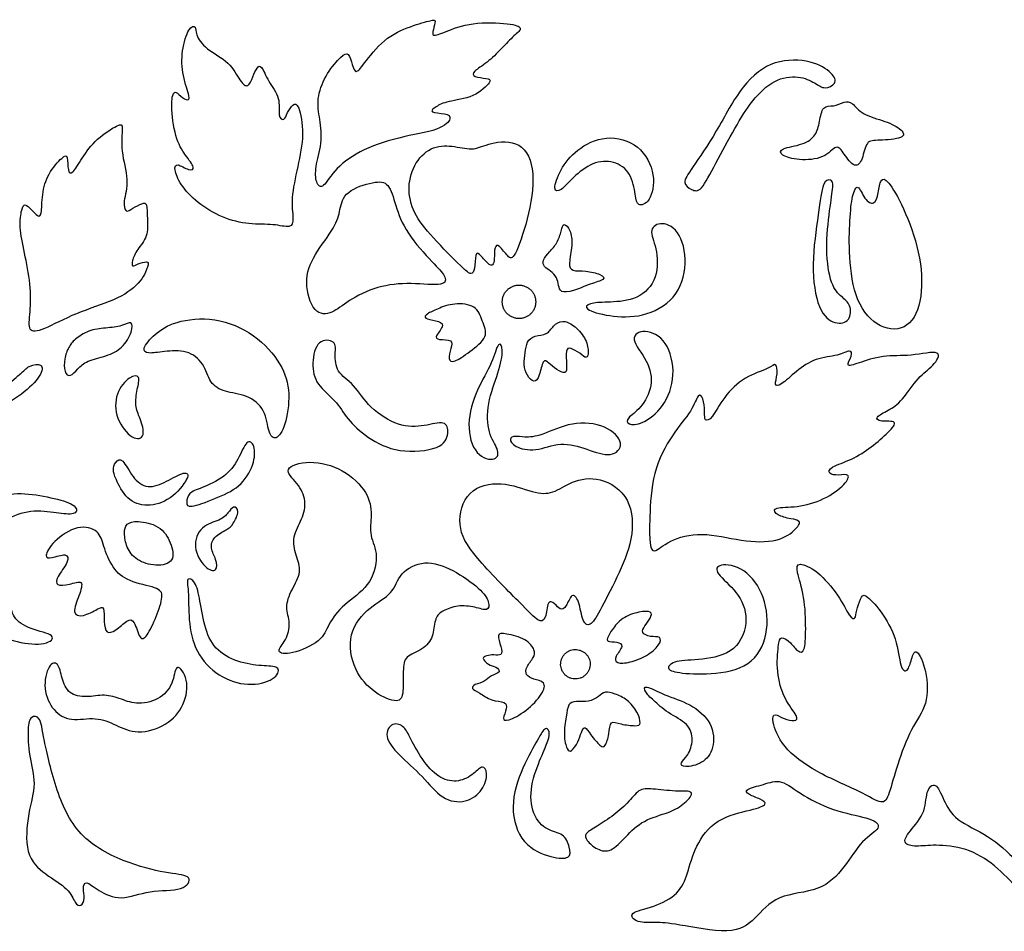
# Model space of a CAD drawing. Units: millimetres. Extents: x -84 to 83, y -94 to 93.
# Drawn here: x 20 to 51, y -41 to -12 of the extents above; entities that cross this region are included whole.
import ezdxf

# ---------------------------------------------------------------- set-up
doc = ezdxf.new("R2010")
doc.units = ezdxf.units.MM
doc.header["$MEASUREMENT"] = 0
doc.layers.add('Default', color=18, linetype='Continuous')

msp = doc.modelspace()

# ---------------------------------------------------------------- linework, layer by layer
at = {"layer": 'Default', "color": 5}
for points in [[(25.364, -17.849), (25.587, -18.027), (26.116, -18.353), (26.97, -18.556), (27.743, -18.515), (28.288, -18.678), (28.369, -18.393), (28.255, -17.767), (28.491, -16.726), (28.703, -15.693), (28.516, -14.733), (28.337, -14.749), (28.15, -15.034), (28.068, -15.302), (27.849, -15.18), (27.961, -14.569), (27.55, -14.048), (27.336, -13.514), (27.213, -13.6), (27.078, -13.895), (26.937, -14.275), (26.68, -14.079), (26.372, -13.439), (25.581, -13.041), (25.256, -12.55), (25.318, -12.305), (25.072, -12.317), (24.827, -13.084), (24.858, -13.881), (25.134, -14.605), (25.011, -14.666), (24.735, -14.451), (24.6, -14.316), (24.49, -14.727), (24.631, -15.85), (24.962, -16.383), (25.299, -16.794), (25.091, -16.874), (24.674, -16.598), (24.594, -16.782), (24.778, -17.285), (25.141, -17.671), (25.364, -17.849)], [(29.165, -15.161), (29.199, -15.387), (29.281, -15.885), (29.041, -16.694), (29.034, -17.188), (29.24, -17.496), (29.583, -16.866), (30.357, -16.235), (31.639, -15.789), (33.01, -15.584), (33.353, -15.186), (33.154, -15.049), (32.572, -15.035), (32.825, -14.843), (33.134, -14.672), (34.039, -14.569), (34.621, -14.007), (34.436, -13.952), (33.991, -13.918), (33.956, -13.747), (34.436, -13.477), (34.882, -13.018), (35.293, -12.586), (35.581, -12.366), (35.211, -12.229), (33.922, -12.175), (33.065, -12.517), (32.688, -12.654), (32.736, -12.435), (32.825, -12.113), (32.743, -12.113), (32.057, -12.298), (31.166, -12.689), (30.508, -13.58), (30.309, -13.82), (30.2, -13.552), (30.083, -13.121), (29.878, -13.223), (29.398, -13.772), (29.076, -14.526), (29.13, -14.934), (29.165, -15.161)], [(40.895, -16.724), (41.076, -16.46), (41.624, -15.671), (42.427, -14.103), (43.438, -13.336), (44.662, -13.382), (45.294, -13.802), (45.424, -14.124), (45.009, -14.321), (44.75, -14.103), (44.221, -13.859), (43.443, -13.952), (42.728, -14.642), (42.225, -15.472), (41.574, -16.668), (41.133, -17.549), (40.848, -17.461), (40.537, -17.253), (40.714, -16.988), (40.895, -16.724)], [(44.862, -15.308), (44.83, -15.467), (44.762, -15.749), (44.374, -16.046), (43.603, -16.148), (43.622, -16.376), (44.19, -16.539), (45.027, -16.488), (45.407, -15.986), (45.61, -16.31), (45.98, -16.807), (46.219, -16.528), (46.321, -15.884), (46.67, -15.917), (47.562, -15.842), (47.491, -15.578), (46.944, -15.286), (46.183, -15.109), (45.879, -14.678), (45.651, -14.678), (45.296, -14.855), (44.951, -14.789), (44.893, -15.148), (44.862, -15.308)], [(19.911, -19.442), (19.974, -19.75), (20.122, -20.436), (20.098, -21.323), (20.003, -21.94), (20.439, -21.9), (21.507, -21.307), (22.79, -20.935), (23.565, -20.397), (23.819, -19.803), (23.787, -19.684), (23.447, -19.779), (23.288, -19.898), (23.272, -19.708), (23.431, -19.328), (23.803, -18.932), (23.763, -18.362), (23.763, -17.848), (23.629, -17.864), (23.288, -18.038), (23.09, -18.196), (22.987, -17.861), (23.216, -17.172), (22.907, -16.222), (23.018, -15.407), (22.907, -15.367), (22.155, -15.842), (21.696, -16.476), (21.403, -16.99), (21.261, -16.895), (21.277, -16.357), (21.142, -16.373), (20.628, -16.95), (20.454, -17.584), (20.454, -18.296), (20.335, -18.296), (20.137, -18.082), (19.915, -17.861), (19.82, -18.035), (19.741, -18.589), (19.847, -19.134), (19.911, -19.442)], [(32.207, -16.61), (32.071, -16.831), (31.909, -17.369), (32.1, -18.205), (32.66, -18.896), (33.734, -19.996), (33.938, -20.124), (34.046, -19.982), (34.06, -19.43), (34.159, -19.424), (34.476, -19.812), (34.618, -19.846), (34.661, -19.656), (34.655, -19.217), (34.788, -19.155), (35.1, -19.591), (35.27, -19.665), (35.718, -18.419), (35.984, -16.857), (35.522, -15.874), (34.463, -15.973), (34.03, -16.233), (33.423, -16.077), (32.729, -16.048), (32.344, -16.39), (32.207, -16.61)], [(37.149, -17.059), (37.316, -16.901), (37.744, -16.565), (38.415, -16.525), (38.958, -16.902), (39.092, -17.666), (39.126, -17.987), (39.546, -17.879), (39.753, -17.005), (39.25, -15.999), (38.144, -15.702), (37.201, -16.186), (36.707, -16.819), (36.475, -17.51), (36.742, -17.515), (36.982, -17.217), (37.149, -17.059)], [(30.111, -20.933), (30.344, -20.784), (30.978, -20.464), (32.034, -20.359), (33.156, -20.497), (33.14, -20.155), (32.79, -19.814), (31.855, -18.798), (31.547, -17.92), (31.351, -17.213), (30.921, -17.173), (29.945, -17.49), (29.807, -18.083), (29.702, -18.587), (28.97, -19.505), (28.661, -20.334), (28.986, -21.391), (29.58, -21.358), (29.878, -21.082), (30.111, -20.933)], [(45.178, -18.116), (45.132, -18.462), (45.036, -19.355), (45.213, -20.49), (45.56, -20.824), (45.855, -21.05), (45.847, -21.583), (45.356, -21.713), (44.805, -21.293), (44.579, -19.833), (44.846, -18.122), (44.955, -17.142), (45.238, -17.126), (45.309, -17.278), (45.223, -17.77), (45.178, -18.116)], [(45.816, -18.427), (45.798, -18.745), (45.77, -19.513), (45.973, -21.012), (46.743, -21.864), (47.692, -21.864), (48.122, -20.875), (48.04, -19.415), (47.489, -17.956), (46.988, -17.102), (46.771, -17.087), (46.709, -17.554), (46.593, -17.964), (46.266, -17.776), (46.064, -17.222), (45.881, -17.602), (45.834, -18.108), (45.816, -18.427)], [(38.207, -20.981), (38.446, -20.972), (39.058, -20.955), (39.771, -20.374), (39.802, -19.329), (39.486, -18.739), (39.813, -18.432), (40.457, -18.654), (40.763, -19.762), (40.383, -20.923), (39.312, -21.477), (38.23, -21.44), (37.428, -21.192), (37.623, -21.007), (37.968, -20.99), (38.207, -20.981)], [(36.417, -20.004), (36.489, -20.059), (36.637, -20.218), (36.672, -20.457), (36.719, -20.685), (37.11, -20.66), (37.68, -20.386), (38.168, -20.279), (38.029, -20.108), (37.512, -19.984), (37.075, -20.019), (36.978, -19.816), (37.119, -19.176), (37.055, -18.701), (36.82, -18.466), (36.764, -18.727), (36.644, -19.127), (36.383, -19.4), (36.158, -19.669), (36.203, -19.886), (36.345, -19.948), (36.417, -20.004)], [(35.894, -21.218), (35.91, -21.187), (35.936, -21.123), (35.956, -21.022), (35.955, -20.918), (35.935, -20.817), (35.895, -20.721), (35.837, -20.635), (35.763, -20.563), (35.677, -20.505), (35.581, -20.466), (35.479, -20.446), (35.376, -20.447), (35.274, -20.468), (35.179, -20.508), (35.093, -20.566), (35.02, -20.639), (34.963, -20.726), (34.924, -20.821), (34.904, -20.923), (34.904, -21.027), (34.925, -21.128), (34.965, -21.224), (35.023, -21.309), (35.097, -21.382), (35.183, -21.439), (35.279, -21.479), (35.381, -21.498), (35.484, -21.498), (35.586, -21.477), (35.681, -21.437), (35.767, -21.379), (35.84, -21.306), (35.878, -21.248), (35.894, -21.218)], [(32.89, -21.19), (33.032, -21.13), (33.381, -20.993), (34.108, -21.072), (34.267, -21.566), (34.5, -22.068), (33.869, -22.55), (33.369, -22.903), (33.193, -22.803), (33.293, -22.42), (33.381, -22.144), (32.869, -22.173), (32.781, -22.067), (33.134, -21.673), (32.84, -21.556), (32.416, -21.497), (32.528, -21.35), (32.748, -21.249), (32.89, -21.19)], [(21.513, -22.148), (21.617, -22.06), (21.917, -21.853), (22.457, -21.794), (22.998, -21.74), (23.29, -21.546), (23.313, -21.884), (22.989, -22.447), (22.493, -22.681), (21.849, -22.816), (21.579, -23.077), (21.345, -23.348), (21.151, -23.203), (21.151, -22.753), (21.296, -22.379), (21.41, -22.235), (21.513, -22.148)], [(24.304, -22.532), (24.514, -22.508), (25.025, -22.471), (25.558, -22.894), (25.711, -23.538), (26.171, -23.814), (26.895, -23.875), (27.496, -24.341), (27.557, -25.131), (27.796, -25.345), (28.103, -24.916), (28.275, -23.831), (28.017, -22.923), (27.171, -21.972), (25.883, -21.421), (24.595, -21.574), (23.97, -21.985), (23.571, -22.475), (23.767, -22.616), (24.095, -22.556), (24.304, -22.532)], [(35.626, -22.569), (35.61, -22.69), (35.569, -22.949), (35.673, -23.29), (35.91, -23.54), (36.075, -23.327), (36.184, -22.741), (36.35, -22.883), (36.61, -23.105), (36.917, -23.262), (36.932, -23.001), (36.884, -22.434), (37.036, -22.41), (37.352, -22.576), (37.565, -22.789), (37.627, -22.552), (37.532, -22.093), (37.13, -21.677), (36.799, -21.535), (36.492, -21.71), (36.326, -22.019), (35.915, -22.019), (35.664, -22.217), (35.642, -22.447), (35.626, -22.569)], [(39.241, -24.268), (39.386, -24.098), (39.657, -23.609), (39.505, -22.827), (38.857, -22.084), (39.354, -21.799), (40.093, -22.145), (40.372, -23.29), (39.99, -24.309), (39.263, -24.842), (38.826, -24.83), (38.79, -24.63), (39.097, -24.438), (39.241, -24.268)], [(29.663, -22.616), (29.658, -22.783), (29.68, -23.187), (30.253, -23.536), (30.713, -24.306), (31.668, -24.918), (32.478, -24.885), (33.136, -24.675), (33.248, -25.083), (33.037, -25.609), (31.622, -25.741), (30.654, -25.247), (30.009, -24.642), (29.7, -24.062), (29.054, -23.588), (28.903, -22.91), (29.1, -22.12), (29.713, -22.186), (29.669, -22.449), (29.663, -22.616)], [(34.767, -23.201), (34.674, -23.494), (34.405, -24.173), (34.448, -25.136), (34.808, -25.598), (34.765, -25.989), (34.051, -25.852), (33.752, -24.821), (34.094, -23.703), (34.622, -22.87), (34.777, -22.168), (34.964, -22.417), (34.86, -22.908), (34.767, -23.201)], [(39.537, -27.708), (39.55, -27.327), (39.601, -26.3), (40.243, -25.101), (40.886, -24.373), (41.057, -23.816), (41.211, -23.962), (41.271, -24.45), (41.237, -24.732), (41.485, -24.673), (41.828, -23.962), (42.513, -23.302), (43.326, -23.063), (43.498, -22.848), (43.566, -23.234), (43.42, -23.619), (43.626, -23.619), (44.123, -23.148), (44.739, -22.72), (45.467, -22.677), (45.853, -22.446), (45.895, -22.651), (45.664, -23.037), (46.024, -22.917), (46.85, -22.629), (47.706, -22.697), (48.777, -22.44), (48.434, -23.014), (47.963, -23.297), (47.449, -24.11), (47.021, -24.384), (46.576, -24.598), (46.738, -24.753), (47.364, -24.684), (47.047, -25.052), (46.499, -25.537), (45.875, -25.937), (45.173, -26.156), (45.121, -26.379), (45.459, -26.431), (45.833, -26.353), (45.719, -26.676), (45.022, -27.197), (44.138, -27.441), (43.399, -27.405), (43.446, -27.623), (43.836, -27.779), (44.304, -27.816), (44.179, -28.076), (43.592, -28.533), (42.421, -28.505), (41.137, -28.167), (40.097, -28.463), (39.629, -28.921), (39.525, -28.583), (39.524, -28.088), (39.537, -27.708)], [(19.806, -23.211), (19.687, -23.32), (19.331, -23.623), (18.688, -24.005), (17.945, -24.345), (17.862, -25.548), (18.348, -26.343), (18.829, -26.464), (18.808, -25.904), (18.625, -24.921), (19.028, -24.335), (19.849, -23.901), (20.477, -23.263), (20.493, -22.881), (20.048, -22.97), (19.926, -23.102), (19.806, -23.211)], [(23.45, -23.727), (23.418, -23.887), (23.371, -24.241), (23.53, -24.605), (23.736, -25.224), (23.312, -25.347), (22.753, -24.641), (22.747, -23.828), (23.236, -23.269), (23.559, -23.281), (23.481, -23.567), (23.45, -23.727)], [(35.618, -25.218), (35.752, -25.223), (36.104, -25.203), (37.086, -24.706), (38.195, -24.821), (38.783, -25.445), (38.346, -25.882), (37.577, -25.597), (36.728, -25.338), (35.94, -25.702), (35.255, -25.526), (35.104, -25.254), (35.298, -25.175), (35.483, -25.214), (35.618, -25.218)], [(25.49, -26.802), (25.684, -26.724), (26.216, -26.494), (26.639, -25.92), (26.881, -25.267), (27.153, -25.43), (27.141, -26.083), (26.688, -26.809), (25.889, -27.153), (25.043, -27.474), (24.982, -27.28), (25.055, -26.96), (25.297, -26.879), (25.49, -26.802)], [(22.794, -26.556), (22.864, -26.714), (23.106, -27.214), (23.753, -27.426), (24.497, -27.22), (25.132, -26.446), (24.969, -26.264), (24.364, -26.627), (23.771, -26.869), (23.287, -26.506), (22.985, -25.841), (22.743, -25.992), (22.683, -26.264), (22.723, -26.397), (22.794, -26.556)], [(28.461, -26.678), (28.597, -26.848), (28.776, -27.224), (28.636, -27.789), (28.302, -28.346), (28.42, -28.938), (28.634, -29.444), (28.284, -30.011), (28.073, -30.572), (28.279, -31.044), (28.137, -31.606), (27.764, -31.979), (28.237, -32.08), (29.273, -31.624), (29.421, -31.121), (29.894, -30.458), (30.764, -29.938), (31.06, -28.898), (30.71, -28.32), (30.829, -27.659), (30.722, -26.979), (29.941, -26.192), (28.829, -25.914), (27.959, -26.204), (28.325, -26.508), (28.461, -26.678)], [(34.133, -29.027), (34.492, -29.452), (35.604, -30.557), (36.056, -31.047), (36.286, -30.966), (36.32, -30.303), (36.56, -30.433), (36.718, -30.663), (36.92, -30.582), (37.078, -30.078), (37.318, -30.313), (37.424, -31.081), (37.664, -31.167), (37.918, -30.783), (38.516, -29.617), (39.039, -28.447), (38.98, -27.088), (37.964, -26.421), (37.048, -26.598), (36.499, -27.012), (35.909, -26.994), (34.894, -26.571), (33.757, -26.836), (33.451, -28.008), (33.774, -28.602), (34.133, -29.027)], [(20.738, -27.121), (20.445, -27.057), (19.779, -26.947), (18.927, -27.068), (18.202, -27.683), (17.856, -28.194), (18.186, -28.452), (18.845, -28.265), (19.46, -27.661), (20.339, -27.491), (21.125, -27.644), (21.592, -27.644), (21.537, -27.331), (21.031, -27.185), (20.738, -27.121)], [(26.236, -28.133), (26.131, -28.194), (25.83, -28.348), (25.731, -28.712), (25.936, -29.048), (25.979, -29.461), (25.583, -29.381), (25.163, -28.672), (25.434, -27.985), (26.078, -27.837), (26.309, -27.599), (26.464, -27.358), (26.678, -27.507), (26.457, -27.979), (26.34, -28.071), (26.236, -28.133)], [(22.402, -28.652), (22.467, -28.851), (22.665, -29.35), (23.136, -29.762), (24.134, -29.943), (24.285, -30.167), (24.062, -30.862), (23.741, -31.515), (23.529, -31.624), (23.36, -30.929), (23.154, -30.941), (22.761, -31.316), (22.471, -31.407), (22.399, -31.032), (22.423, -30.506), (22.247, -30.59), (21.733, -30.881), (21.383, -30.778), (21.637, -30.185), (21.788, -29.671), (21.31, -29.865), (20.887, -29.895), (20.899, -29.641), (21.322, -29.115), (21.262, -28.843), (20.717, -29.036), (20.524, -29.006), (20.766, -28.51), (21.606, -27.935), (22.272, -28.159), (22.336, -28.453), (22.402, -28.652)], [(23.051, -28.244), (23.052, -28.37), (23.1, -28.68), (23.402, -29.098), (24.043, -29.297), (24.648, -29.152), (24.527, -28.529), (24.164, -27.973), (23.414, -27.834), (23.094, -27.924), (23.05, -28.118), (23.051, -28.244)], [(18.64, -29.255), (18.666, -29.38), (18.729, -29.621), (19.324, -29.871), (19.452, -30.327), (19.519, -30.9), (20.064, -31.262), (20.965, -31.429), (20.62, -31.762), (19.691, -31.696), (18.702, -31.29), (18.674, -30.416), (18.385, -30.111), (18.062, -29.693), (18.145, -29.137), (18.574, -28.87), (18.614, -29.13), (18.64, -29.255)], [(33.062, -30.674), (33.179, -30.611), (33.491, -30.488), (34.071, -30.544), (34.473, -30.705), (34.514, -30.407), (34.263, -30), (33.345, -29.355), (32.463, -29.051), (31.658, -29.47), (31.497, -30.155), (30.755, -30.501), (30.023, -31.371), (30.224, -32.571), (30.909, -33.296), (31.674, -33.602), (31.819, -33.28), (31.778, -32.418), (31.875, -32.072), (32.503, -31.87), (32.761, -31.427), (32.785, -30.863), (32.944, -30.737), (33.062, -30.674)], [(41.19, -32.188), (41.523, -32.15), (42.287, -31.999), (42.679, -30.906), (42.309, -30.061), (41.555, -29.473), (41.661, -29.172), (42.513, -29.285), (43.191, -30.205), (43.282, -31.434), (42.739, -32.467), (41.419, -32.693), (40.349, -32.625), (40.025, -32.489), (40.288, -32.225), (40.856, -32.225), (41.19, -32.188)], [(47.315, -35.496), (47.431, -35.135), (47.736, -34.313), (48.283, -33.651), (48.236, -32.514), (47.884, -31.79), (47.748, -32.176), (47.627, -32.629), (47.39, -32.514), (47.304, -31.542), (46.797, -30.662), (46.255, -30.087), (46.154, -30.27), (46.005, -30.676), (46.005, -30.946), (45.815, -30.919), (45.487, -30.192), (44.776, -29.38), (44.167, -29.129), (44.12, -29.38), (44.404, -30.205), (44.438, -31.308), (44.404, -31.999), (44.187, -31.985), (43.97, -31.666), (43.629, -31.44), (43.571, -31.695), (43.496, -32.579), (43.737, -33.46), (44.227, -34.036), (44.1, -34.151), (43.743, -34.082), (43.438, -33.869), (43.34, -34.065), (43.654, -34.946), (44.717, -35.748), (46.235, -36.373), (46.855, -36.798), (47.043, -36.483), (47.2, -35.858), (47.315, -35.496)], [(25.419, -30.369), (25.466, -30.627), (25.559, -31.269), (25.932, -31.968), (26.7, -32.331), (27.477, -32.414), (27.966, -32.41), (27.808, -32.852), (26.933, -33.062), (25.992, -32.764), (25.247, -31.981), (25.047, -30.943), (25.07, -29.977), (24.968, -29.605), (25.28, -29.721), (25.373, -30.111), (25.419, -30.369)], [(38.363, -31.255), (38.436, -31.151), (38.65, -30.875), (39.21, -30.695), (39.629, -30.668), (39.564, -30.897), (39.373, -31.158), (39.248, -31.359), (39.547, -31.512), (39.901, -31.457), (39.863, -31.74), (39.455, -32.094), (38.9, -32.311), (38.465, -32.338), (38.421, -32.126), (38.747, -31.745), (38.519, -31.637), (38.165, -31.658), (38.214, -31.501), (38.29, -31.359), (38.363, -31.255)], [(35.871, -32.142), (35.822, -32.226), (35.648, -32.437), (35.625, -32.697), (35.87, -32.824), (36.272, -32.895), (36.215, -33.249), (35.653, -33.848), (35.045, -34.152), (34.891, -34.09), (35.067, -33.724), (35.023, -33.517), (34.56, -33.513), (34.185, -33.231), (33.912, -33.12), (34.018, -32.975), (34.371, -32.909), (34.538, -32.689), (34.891, -32.614), (34.714, -32.415), (34.463, -32.38), (34.243, -32.138), (34.415, -32.085), (34.626, -32.04), (34.913, -32.097), (34.882, -31.824), (34.714, -31.384), (34.979, -31.37), (35.684, -31.547), (35.948, -31.93), (35.921, -32.057), (35.871, -32.142)], [(37.615, -32.555), (37.628, -32.528), (37.65, -32.471), (37.665, -32.381), (37.662, -32.29), (37.641, -32.201), (37.603, -32.118), (37.55, -32.043), (37.483, -31.981), (37.406, -31.933), (37.32, -31.901), (37.23, -31.886), (37.139, -31.889), (37.05, -31.91), (36.967, -31.948), (36.893, -32.001), (36.83, -32.067), (36.782, -32.145), (36.75, -32.23), (36.735, -32.321), (36.738, -32.412), (36.759, -32.501), (36.797, -32.584), (36.85, -32.658), (36.917, -32.72), (36.994, -32.768), (37.08, -32.801), (37.17, -32.815), (37.261, -32.812), (37.35, -32.792), (37.433, -32.754), (37.507, -32.701), (37.57, -32.634), (37.602, -32.582), (37.615, -32.555)], [(21.094, -32.789), (21.143, -32.962), (21.282, -33.307), (21.862, -33.407), (22.418, -33.276), (22.959, -33.446), (23.462, -33.639), (24.234, -33.446), (24.621, -32.89), (24.644, -32.248), (25.085, -32.805), (24.953, -33.639), (24.397, -34.296), (23.431, -34.567), (22.774, -34.258), (22.171, -33.987), (21.344, -34.157), (20.803, -33.833), (20.47, -33.137), (20.663, -32.31), (20.988, -32.271), (21.045, -32.616), (21.094, -32.789)], [(39.659, -33.491), (39.778, -33.6), (40.082, -33.882), (40.775, -34.219), (40.916, -34.717), (40.743, -35.241), (40.456, -35.452), (40.584, -35.612), (41.203, -35.484), (41.574, -35.024), (41.529, -34.174), (40.807, -33.567), (39.977, -33.331), (39.338, -32.96), (39.37, -33.228), (39.54, -33.382), (39.659, -33.491)], [(38.446, -33.287), (38.566, -33.332), (38.831, -33.446), (39.167, -33.856), (39.271, -34.25), (39.129, -34.296), (38.605, -34.242), (38.28, -34.089), (38.268, -34.544), (38.135, -34.965), (38.012, -34.957), (37.649, -34.548), (37.503, -34.261), (37.381, -34.479), (37.305, -34.785), (37.064, -35.118), (36.941, -35.064), (36.815, -34.586), (36.918, -33.963), (36.968, -33.573), (37.197, -33.504), (37.626, -33.55), (37.951, -33.362), (38.115, -33.179), (38.327, -33.242), (38.446, -33.287)], [(20.539, -34.762), (20.617, -35.156), (20.889, -36.348), (21.607, -37.871), (23.263, -38.666), (24.532, -38.942), (25.216, -38.975), (24.951, -39.494), (23.815, -39.416), (22.931, -39.805), (22.197, -39.447), (21.814, -39.112), (21.735, -39.383), (21.814, -39.702), (21.695, -39.981), (21.495, -39.885), (21.32, -39.391), (20.562, -38.968), (19.9, -38.354), (20.02, -36.96), (20.299, -36.108), (20.044, -35.231), (20.004, -34.313), (20.1, -33.954), (20.419, -33.986), (20.46, -34.369), (20.539, -34.762)], [(32.039, -34.708), (32.135, -34.898), (32.439, -35.454), (32.974, -35.971), (33.534, -36.074), (34.051, -35.788), (34.282, -35.484), (34.464, -35.74), (34.325, -36.305), (33.783, -36.731), (33.005, -36.628), (32.427, -35.867), (31.624, -35.18), (31.168, -34.602), (31.454, -34.134), (31.862, -34.311), (31.943, -34.517), (32.039, -34.708)], [(36.117, -35.292), (36.016, -35.535), (35.756, -36.171), (35.83, -37.101), (36.314, -37.597), (36.841, -37.647), (37.039, -38.112), (37.058, -38.465), (36.5, -38.453), (35.508, -38.05), (35.105, -36.841), (35.539, -35.551), (36.066, -34.64), (36.252, -34.299), (36.407, -34.454), (36.363, -34.714), (36.219, -35.049), (36.117, -35.292)], [(40.48, -40.539), (40.885, -40.609), (42.161, -40.864), (42.833, -40.379), (43.489, -39.559), (44.919, -39.504), (45.661, -38.739), (46.193, -37.84), (46.849, -37.489), (46.544, -37.176), (45.45, -37.02), (44.277, -36.47), (43.652, -35.923), (43.129, -36.134), (42.48, -36.274), (42.613, -36.446), (43.027, -36.587), (43.262, -36.743), (42.816, -36.915), (41.582, -37.173), (40.941, -38.071), (40.722, -38.946), (40.465, -39.566), (39.666, -39.994), (38.809, -40.137), (39.124, -40.494), (39.73, -40.444), (40.075, -40.469), (40.48, -40.539)], [(48.624, -38.037), (48.899, -38.047), (49.601, -38.137), (50.48, -38.736), (51.198, -39.534), (51.741, -40.069), (52.076, -39.878), (51.924, -39.399), (51.062, -38.52), (50.168, -37.698), (49.091, -37.259), (48.747, -36.604), (48.508, -36.006), (48.188, -36.301), (48.204, -37.06), (47.572, -37.691), (47.482, -38.029), (47.949, -38.081), (48.348, -38.028), (48.624, -38.037)], [(37.828, -37.466), (37.973, -37.377), (38.352, -37.138), (38.854, -36.717), (39.188, -36.254), (39.561, -36.249), (40.373, -36.359), (40.994, -36.301), (40.65, -36.727), (40.172, -37.013), (39.312, -37.228), (38.763, -37.778), (38.309, -38.27), (37.879, -38.189), (37.521, -37.864), (37.482, -37.673), (37.683, -37.555), (37.828, -37.466)]]:
    msp.add_open_spline(points, degree=3, dxfattribs=at)

doc.saveas('drawing.dxf')
